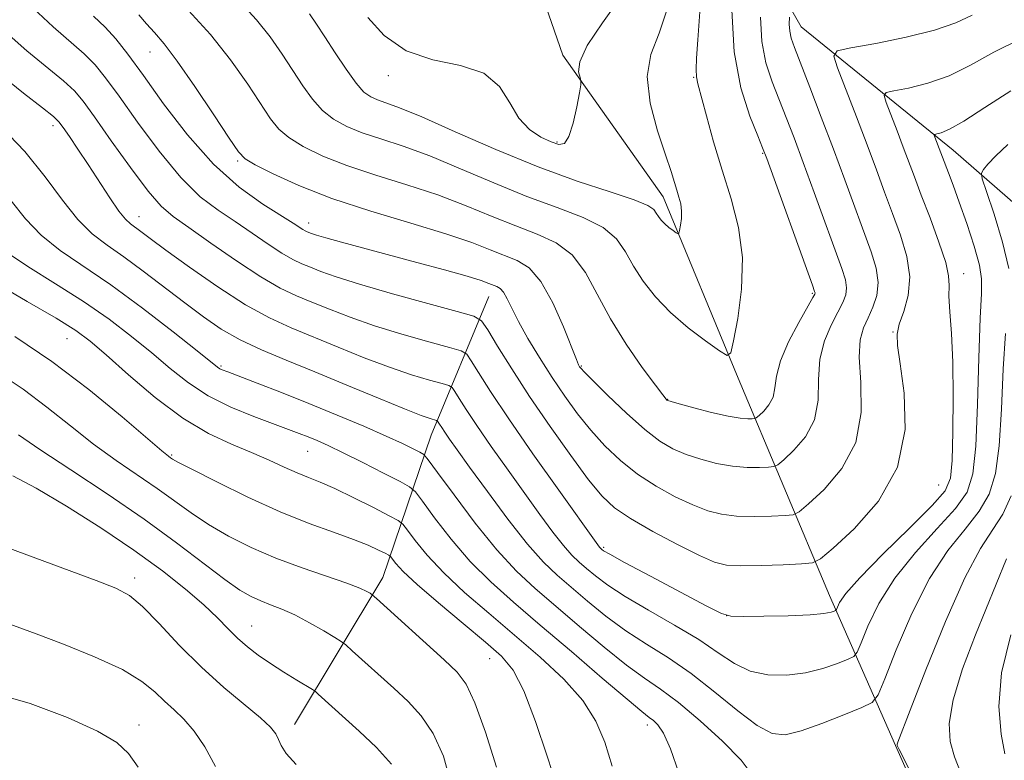
# Model space of a CAD drawing. Extents: x 2129800 to 2132700, y 332300 to 335200.
# Drawn here: x 2132276 to 2132470, y 334593 to 334739 of the extents above; entities that cross this region are included whole.
import ezdxf

# ---------------------------------------------------------------- set-up
doc = ezdxf.new("R2010")
doc.units = 0
doc.header["$MEASUREMENT"] = 0
for name, color, linetype, lineweight in [('DTM HARD BREAKLINE', 7, 'Continuous', 0), ('DTM SPOT ELEVATION', 2, 'Continuous', 13), ('INDEX CONTOUR', 41, 'Continuous', 13), ('INTERMEDIATE CONTOUR', 44, 'Continuous', 0)]:
    doc.layers.add(name, color=color, linetype=linetype, lineweight=lineweight)

msp = doc.modelspace()

# ---------------------------------------------------------------- linework, layer by layer
at = {"layer": 'DTM HARD BREAKLINE'}
for points in [[(2132414.41, 334873.26, 979.77), (2132411.53, 334842.33, 971.3), (2132407.18, 334803.13, 963.7), (2132413.22, 334767.32, 955.64), (2132430.31, 334737.32, 949.17), (2132460.19, 334713.1, 943.25), (2132492.81, 334684.68, 935.64), (2132500, 334679.376, 933.111)], [(2132189.13, 334377.56, 892.22), (2132232.13, 334399.25, 903.8), (2132289.85, 334423.02, 924.11), (2132331.7, 334444.96, 938.56), (2132350.49, 334463.74, 942.82), (2132376.61, 334485.41, 948.41), (2132409.88, 334506.71, 950.24), (2132434.7, 334527.61, 949.45), (2132452.1, 334553.36, 944.72), (2132456.72, 334578.25, 940.32), (2132448.86, 334595.92, 940.06), (2132435.91, 334625.44, 946.65), (2132417.93, 334668.21, 955.68), (2132403.12, 334703.89, 958.61), (2132383.37, 334731.76, 960.32), (2132372.74, 334762.44, 966.83), (2132363.28, 334803.85, 971.54), (2132360.68, 334830.6, 975.2), (2132358.43, 334857.07, 981.41)], [(2132368.86, 334684.27, 949.22), (2132357.51, 334657, 941.15), (2132347.95, 334628.98, 932.71), (2132330.58, 334600.08, 926.6)]]:
    msp.add_polyline3d(points, dxfattribs=at)
at = {"layer": 'DTM SPOT ELEVATION'}
for p in [(2132302.17, 334732.4, 951.16), (2132349.08, 334727.7, 959.46), (2132409.13, 334727.4, 956.11), (2132283.06, 334717.87, 943.54), (2132382.24, 334714.68, 960.18), (2132319.39, 334710.92, 951.76), (2132422.73, 334712.43, 954.13), (2132300, 334700, 944.72), (2132333.38, 334698.77, 950.55), (2132462.26, 334688.76, 945.35), (2132432.47, 334684.88, 954.18), (2132285.83, 334675.98, 935.11), (2132448.4, 334677.3, 948.08), (2132316.11, 334670.59, 940.19), (2132387.05, 334670.61, 952.13), (2132404.03, 334664.08, 954.06), (2132306.41, 334653.07, 934.17), (2132333.18, 334653.81, 937.13), (2132457.37, 334647.2, 947.12), (2132391.45, 334634.95, 946.24), (2132299.13, 334628.93, 926.45), (2132415.67, 334621.46, 946.04), (2132322.18, 334619.46, 928.83), (2132368.99, 334613, 933.14), (2132300, 334600, 922.61), (2132400, 334600, 937.51)]:
    msp.add_point(p, dxfattribs=at)
at = {"layer": 'INDEX CONTOUR', "flags": 128}
for points, elevation in [([(2132345.009, 334739.166), (2132348.22, 334735.631), (2132352.533, 334732.629), (2132357.821, 334730.877), (2132363.263, 334729.728), (2132367.868, 334728.196), (2132370.94, 334725.589), (2132372.969, 334722.386), (2132374.739, 334719.362), (2132376.84, 334717.125), (2132379.09, 334715.633), (2132381.111, 334714.683), (2132382.621, 334714.169), (2132383.72, 334714.391), (2132384.604, 334715.749), (2132385.421, 334718.413), (2132386.134, 334721.616), (2132386.661, 334724.361), (2132386.935, 334725.929), (2132386.965, 334726.705), (2132386.776, 334727.359), (2132386.507, 334728.495), (2132386.743, 334730.485), (2132388.185, 334733.635), (2132391.221, 334738.11), (2132395, 334743.484)], 960), ([(2132291.041, 334739.44), (2132293.295, 334737.304), (2132295.415, 334734.973), (2132297.8, 334731.947), (2132300.846, 334727.766), (2132304.827, 334722.216), (2132309.527, 334716.06), (2132314.61, 334710.306), (2132319.709, 334705.763), (2132324.339, 334702.446), (2132330.302, 334698.736), (2132332.243, 334697.485), (2132332.704, 334697.219), (2132333.086, 334697.038), (2132333.943, 334696.696), (2132334.906, 334696.379), (2132336.765, 334695.834), (2132339.834, 334694.987), (2132354.68, 334690.986), (2132360.125, 334689.5), (2132364.546, 334688.253), (2132367.338, 334687.401), (2132368.861, 334686.871), (2132370.416, 334686.257), (2132371.078, 334685.847), (2132371.729, 334685.107), (2132372.423, 334683.856), (2132373.334, 334681.98), (2132374.661, 334679.384), (2132376.536, 334676.048), (2132378.813, 334672.255), (2132381.276, 334668.367), (2132383.757, 334664.678), (2132386.275, 334661.221), (2132388.897, 334657.964), (2132391.692, 334654.883), (2132394.732, 334651.999), (2132398.094, 334649.341), (2132401.781, 334646.948), (2132405.52, 334644.898), (2132408.965, 334643.273), (2132411.901, 334642.134), (2132414.632, 334641.429), (2132417.593, 334641.078), (2132421.029, 334640.997), (2132424.438, 334641.076), (2132427.133, 334641.2), (2132428.707, 334641.355), (2132429.896, 334641.943), (2132431.716, 334643.467), (2132434.814, 334646.316), (2132438.337, 334650.412), (2132441.057, 334655.564), (2132442.104, 334661.465), (2132442.024, 334667.347), (2132441.716, 334672.328), (2132441.9, 334675.786), (2132442.554, 334678.142), (2132443.47, 334680.077), (2132444.432, 334682.157), (2132445.182, 334684.483), (2132445.458, 334687.038), (2132445.059, 334689.847), (2132444.067, 334693.097), (2132438.886, 334707.234), (2132436.652, 334713.261), (2132434.266, 334719.571), (2132431.995, 334725.489), (2132428.958, 334733.297), (2132428.319, 334735.134), (2132428.044, 334736.476), (2132427.968, 334737.882), (2132427.997, 334739.254)], 950), ([(2132274.788, 334703.105), (2132277.644, 334699.574), (2132280.73, 334696.329), (2132284.478, 334693.357), (2132294.461, 334686.564), (2132300.643, 334682.016), (2132306.675, 334677.357), (2132311.459, 334673.568), (2132315.425, 334670.404), (2132315.894, 334670.081), (2132316.377, 334669.852), (2132317.443, 334669.435), (2132323.254, 334667.221), (2132328.025, 334665.371), (2132333.435, 334663.223), (2132338.989, 334660.947), (2132344.206, 334658.744), (2132348.605, 334656.826), (2132351.825, 334655.356), (2132353.97, 334654.321), (2132355.264, 334653.666), (2132356.022, 334653.196), (2132356.922, 334652.164), (2132358.737, 334649.685), (2132361.981, 334645.233), (2132366.134, 334639.718), (2132370.418, 334634.411), (2132374.268, 334630.243), (2132377.962, 334626.807), (2132381.993, 334623.357), (2132386.662, 334619.382), (2132391.52, 334615.303), (2132395.929, 334611.772), (2132399.473, 334609.199), (2132402.639, 334607.014), (2132406.138, 334604.401), (2132410.409, 334600.812), (2132414.821, 334596.769), (2132418.469, 334593.058), (2132420.663, 334590.167)], 940), ([(2132276.291, 334657.089), (2132280.469, 334654.173), (2132286.535, 334650.163), (2132293.723, 334645.432), (2132300.971, 334640.496), (2132307.378, 334635.832), (2132316.851, 334628.605), (2132319.846, 334626.514), (2132322.053, 334625.236), (2132323.933, 334624.394), (2132325.889, 334623.646), (2132328.086, 334622.784), (2132330.63, 334621.631), (2132333.52, 334620.105), (2132336.331, 334618.497), (2132338.53, 334617.19), (2132339.801, 334616.409), (2132340.691, 334615.737), (2132341.963, 334614.601), (2132350.107, 334607.221), (2132352.955, 334604.587), (2132355.531, 334601.769), (2132357.86, 334598.297), (2132359.901, 334593.83), (2132361.377, 334588.517)], 930), ([(2132452.429, 334589.564), (2132449.593, 334595.132), (2132449.22, 334595.946), (2132449.19, 334596.183), (2132449.332, 334596.588), (2132451.769, 334602.899), (2132454.861, 334610.844), (2132458.709, 334620.351), (2132462.502, 334628.919), (2132465.598, 334634.693), (2132468.024, 334638.415), (2132469.975, 334641.476), (2132471.606, 334645.054)], 940)]:
    msp.add_lwpolyline(points, dxfattribs=dict(at, elevation=elevation))
at = {"layer": 'INTERMEDIATE CONTOUR', "flags": 128}
for points, elevation in [([(2132320.166, 334741.93), (2132323.12, 334738.723), (2132325.778, 334735.36), (2132328.153, 334731.974), (2132332.229, 334725.735), (2132334.115, 334723.105), (2132336.088, 334720.899), (2132338.291, 334719.149), (2132340.855, 334717.737), (2132343.906, 334716.508), (2132347.57, 334715.291), (2132351.962, 334713.853), (2132357.196, 334711.942), (2132363.282, 334709.423), (2132369.823, 334706.618), (2132376.318, 334703.965), (2132382.298, 334701.775), (2132387.418, 334699.854), (2132391.362, 334697.886), (2132393.976, 334695.614), (2132395.743, 334693.042), (2132397.305, 334690.239), (2132399.209, 334687.272), (2132401.615, 334684.213), (2132404.588, 334681.135), (2132408.068, 334678.151), (2132411.498, 334675.534), (2132414.201, 334673.598), (2132415.711, 334672.676), (2132416.437, 334673.178), (2132416.996, 334675.537), (2132417.82, 334679.957), (2132418.579, 334685.738), (2132418.751, 334691.955), (2132417.971, 334697.874), (2132416.499, 334703.522), (2132414.746, 334709.12), (2132413.077, 334714.739), (2132411.655, 334719.851), (2132409.961, 334726.123), (2132409.684, 334727.529), (2132409.639, 334728.923), (2132409.734, 334731.155), (2132409.964, 334734.78), (2132410.35, 334740.283)], 956), ([(2132279.161, 334741.003), (2132283.081, 334737.323), (2132289.192, 334732.007), (2132291.34, 334729.853), (2132293.412, 334727.314), (2132296.046, 334723.685), (2132299.677, 334718.578), (2132303.922, 334712.85), (2132308.193, 334707.672), (2132312.037, 334703.916), (2132315.53, 334701.247), (2132318.88, 334699.026), (2132322.222, 334696.769), (2132325.38, 334694.604), (2132328.106, 334692.812), (2132330.245, 334691.581), (2132332.017, 334690.74), (2132333.737, 334690.03), (2132335.781, 334689.211), (2132338.765, 334688.138), (2132343.365, 334686.688), (2132349.85, 334684.831), (2132356.855, 334682.91), (2132362.609, 334681.363), (2132365.854, 334680.417), (2132367.41, 334679.469), (2132368.61, 334677.705), (2132370.543, 334674.506), (2132373.328, 334670.028), (2132376.839, 334664.619), (2132380.876, 334658.702), (2132384.94, 334652.981), (2132388.46, 334648.237), (2132391.11, 334644.984), (2132393.548, 334642.697), (2132396.68, 334640.584), (2132401.08, 334638.077), (2132405.98, 334635.482), (2132410.285, 334633.329), (2132413.259, 334632.014), (2132415.615, 334631.41), (2132418.428, 334631.262), (2132422.402, 334631.337), (2132426.766, 334631.513), (2132430.373, 334631.689), (2132432.502, 334631.899), (2132434.109, 334632.694), (2132436.571, 334634.755), (2132440.762, 334638.59), (2132445.544, 334644.017), (2132449.272, 334650.677), (2132450.752, 334658.088), (2132450.576, 334665.248), (2132449.785, 334671.027), (2132449.253, 334674.668), (2132449.183, 334676.9), (2132449.615, 334678.822), (2132450.491, 334681.327), (2132451.367, 334684.482), (2132451.705, 334688.142), (2132451.121, 334692.163), (2132449.852, 334696.38), (2132448.288, 334700.625), (2132446.73, 334704.812), (2132445.113, 334709.192), (2132443.284, 334714.1), (2132441.179, 334719.644), (2132437.485, 334729.246), (2132436.734, 334731.584), (2132437.405, 334732.611), (2132440.071, 334733.206), (2132444.967, 334734.083), (2132450.956, 334735.278), (2132456.561, 334736.665), (2132460.711, 334738.135), (2132463.948, 334739.655)], 948), ([(2132309.724, 334740.57), (2132314.053, 334735.829), (2132318.013, 334730.82), (2132321.374, 334726.057), (2132325.881, 334719.242), (2132327.503, 334717.231), (2132329.479, 334715.547), (2132332.321, 334713.785), (2132336.134, 334711.925), (2132340.915, 334710.039), (2132346.582, 334708.172), (2132352.706, 334706.277), (2132358.777, 334704.279), (2132364.376, 334702.151), (2132369.47, 334700.044), (2132374.118, 334698.155), (2132378.354, 334696.558), (2132382.103, 334694.84), (2132385.264, 334692.463), (2132387.829, 334689.033), (2132390.171, 334684.735), (2132392.759, 334679.899), (2132395.873, 334674.906), (2132399.041, 334670.347), (2132401.605, 334666.867), (2132403.082, 334664.909), (2132403.707, 334664.111), (2132403.892, 334663.912), (2132404.064, 334663.819), (2132404.708, 334663.617), (2132406.323, 334663.161), (2132409.184, 334662.374), (2132412.667, 334661.465), (2132415.923, 334660.711), (2132418.281, 334660.318), (2132419.784, 334660.204), (2132420.652, 334660.221), (2132421.118, 334660.267), (2132421.469, 334660.441), (2132422.008, 334660.892), (2132422.924, 334661.734), (2132423.966, 334662.946), (2132424.77, 334664.47), (2132425.126, 334666.296), (2132425.425, 334668.599), (2132426.212, 334671.603), (2132427.832, 334675.355), (2132429.837, 334679.197), (2132432.582, 334684.06), (2132432.967, 334684.775), (2132433.029, 334684.973), (2132432.954, 334685.257), (2132432.501, 334686.536), (2132423.52, 334711.45), (2132422.719, 334713.528), (2132421.744, 334715.864), (2132420.181, 334719.758), (2132418.44, 334725.332), (2132417.126, 334732.41), (2132416.679, 334740.593)], 954), ([(2132333.555, 334739.888), (2132334.934, 334737.889), (2132336.568, 334735.361), (2132338.577, 334732.227), (2132340.728, 334728.98), (2132342.697, 334726.253), (2132344.261, 334724.513), (2132345.576, 334723.549), (2132346.898, 334722.977), (2132348.558, 334722.41), (2132351.218, 334721.428), (2132355.614, 334719.604), (2132362.188, 334716.694), (2132370.176, 334713.192), (2132378.518, 334709.775), (2132386.243, 334706.99), (2132392.732, 334704.868), (2132397.461, 334703.308), (2132400.12, 334702.199), (2132401.288, 334701.385), (2132401.761, 334700.699), (2132402.206, 334700.006), (2132402.768, 334699.291), (2132403.463, 334698.572), (2132404.276, 334697.874), (2132405.078, 334697.263), (2132405.71, 334696.81), (2132406.063, 334696.595), (2132406.232, 334696.712), (2132406.363, 334697.264), (2132406.556, 334698.296), (2132406.733, 334699.648), (2132406.773, 334701.101), (2132406.59, 334702.487), (2132406.241, 334703.824), (2132405.818, 334705.185), (2132405.361, 334706.71), (2132404.701, 334708.855), (2132403.617, 334712.153), (2132402.048, 334716.884), (2132400.586, 334722.334), (2132399.983, 334727.537), (2132400.744, 334731.873), (2132402.376, 334736.116), (2132404.141, 334741.388)], 958), ([(2132299.916, 334739.716), (2132301.459, 334737.922), (2132303.024, 334736.216), (2132304.919, 334734.022), (2132307.52, 334730.605), (2132310.999, 334725.59), (2132314.688, 334720.054), (2132317.718, 334715.433), (2132319.532, 334712.749), (2132320.89, 334711.357), (2132322.87, 334710.192), (2132326.353, 334708.421), (2132331.412, 334706.114), (2132337.924, 334703.569), (2132345.593, 334701.053), (2132353.451, 334698.701), (2132360.358, 334696.618), (2132365.471, 334694.88), (2132369.116, 334693.47), (2132374.407, 334691.351), (2132376.765, 334689.891), (2132379.084, 334687.253), (2132381.397, 334683.067), (2132383.495, 334678.295), (2132386.057, 334671.857), (2132386.502, 334670.825), (2132386.698, 334670.473), (2132386.929, 334670.168), (2132387.646, 334669.401), (2132389.334, 334667.691), (2132392.273, 334664.782), (2132395.915, 334661.3), (2132399.506, 334658.097), (2132402.482, 334655.819), (2132405.059, 334654.311), (2132407.644, 334653.217), (2132410.542, 334652.254), (2132413.65, 334651.447), (2132416.758, 334650.894), (2132419.655, 334650.657), (2132422.111, 334650.64), (2132423.892, 334650.711), (2132424.912, 334650.811), (2132425.682, 334651.192), (2132426.862, 334652.18), (2132428.869, 334654.025), (2132431.151, 334656.679), (2132432.914, 334660.017), (2132433.615, 334663.88), (2132433.724, 334667.973), (2132433.964, 334671.965), (2132434.866, 334675.57), (2132436.196, 334678.67), (2132437.527, 334681.189), (2132438.507, 334683.109), (2132439.075, 334684.629), (2132439.243, 334686.005), (2132439.006, 334687.552), (2132438.284, 334689.816), (2132432.861, 334704.75), (2132430.706, 334710.645), (2132428.893, 334715.51), (2132427.357, 334719.509), (2132424.57, 334726.527), (2132423.379, 334730.233), (2132422.585, 334734.443), (2132422.324, 334739.238)], 952), ([(2132273.835, 334736.199), (2132277.921, 334732.604), (2132285.09, 334726.71), (2132287.264, 334724.735), (2132289.023, 334722.682), (2132291.245, 334719.606), (2132294.527, 334714.94), (2132298.317, 334709.639), (2132301.777, 334705.039), (2132304.366, 334702.07), (2132306.72, 334700.048), (2132309.773, 334697.883), (2132314.141, 334694.802), (2132319.19, 334691.287), (2132323.97, 334688.139), (2132327.786, 334685.942), (2132330.948, 334684.443), (2132334.017, 334683.175), (2132337.483, 334681.763), (2132341.542, 334680.188), (2132346.314, 334678.52), (2132351.736, 334676.853), (2132357.003, 334675.364), (2132361.119, 334674.249), (2132363.418, 334673.58), (2132364.52, 334672.908), (2132365.369, 334671.659), (2132366.795, 334669.315), (2132369.166, 334665.585), (2132372.736, 334660.238), (2132377.52, 334653.343), (2132382.588, 334646.172), (2132390.265, 334635.428), (2132390.6, 334634.986), (2132390.777, 334634.786), (2132391.086, 334634.504), (2132391.412, 334634.274), (2132392.62, 334633.578), (2132395.563, 334631.977), (2132400.658, 334629.26), (2132411.636, 334623.442), (2132414.591, 334621.934), (2132416.485, 334621.369), (2132418.905, 334621.302), (2132422.946, 334621.362), (2132427.77, 334621.48), (2132432.054, 334621.663), (2132434.785, 334621.905), (2132436.188, 334622.161), (2132436.797, 334622.366), (2132437.081, 334622.504), (2132437.244, 334622.708), (2132437.429, 334623.154), (2132437.861, 334624.065), (2132439.117, 334625.85), (2132441.858, 334628.966), (2132446.394, 334633.584), (2132451.616, 334638.733), (2132456.062, 334643.158), (2132458.636, 334646.066), (2132459.71, 334648.518), (2132460.021, 334652.038), (2132460.171, 334657.672), (2132460.234, 334664.56), (2132460.146, 334671.362), (2132459.885, 334676.981), (2132459.579, 334681.276), (2132459.395, 334684.35), (2132459.408, 334686.441), (2132459.322, 334688.343), (2132458.741, 334690.988), (2132457.417, 334694.996), (2132455.665, 334699.728), (2132453.942, 334704.234), (2132452.588, 334707.814), (2132450.402, 334713.679), (2132449.184, 334716.889), (2132447.045, 334722.447), (2132446.609, 334723.801), (2132446.999, 334724.396), (2132448.542, 334724.74), (2132451.426, 334725.283), (2132455.241, 334726.226), (2132459.43, 334727.709), (2132463.621, 334729.808), (2132468.188, 334732.341), (2132473.691, 334735.065)], 946), ([(2132272.761, 334727.885), (2132277.277, 334724.31), (2132280.988, 334721.412), (2132283.137, 334719.689), (2132284.221, 334718.642), (2132285.054, 334717.529), (2132286.29, 334715.749), (2132287.966, 334713.29), (2132289.96, 334710.286), (2132294.238, 334703.696), (2132296.029, 334701.088), (2132297.328, 334699.474), (2132298.302, 334698.565), (2132300.324, 334697.086), (2132302.167, 334695.705), (2132305.274, 334693.409), (2132309.941, 334690.03), (2132315.48, 334686.179), (2132320.948, 334682.661), (2132325.658, 334680.065), (2132329.92, 334678.115), (2132339.186, 334674.314), (2132344.318, 334672.237), (2132349.263, 334670.352), (2132353.623, 334668.876), (2132357.15, 334667.817), (2132359.631, 334667.136), (2132360.982, 334666.743), (2132361.629, 334666.348), (2132362.127, 334665.614), (2132362.966, 334664.236), (2132364.359, 334662.045), (2132366.457, 334658.903), (2132369.313, 334654.789), (2132372.605, 334650.142), (2132375.913, 334645.518), (2132378.888, 334641.395), (2132381.432, 334637.949), (2132383.519, 334635.283), (2132385.169, 334633.416), (2132386.594, 334632.046), (2132388.055, 334630.787), (2132389.829, 334629.31), (2132392.255, 334627.486), (2132395.685, 334625.242), (2132400.276, 334622.562), (2132405.379, 334619.653), (2132410.147, 334616.782), (2132413.967, 334614.197), (2132417.16, 334612.079), (2132420.283, 334610.59), (2132423.762, 334609.846), (2132427.473, 334609.769), (2132431.163, 334610.235), (2132434.576, 334611.091), (2132437.45, 334612.078), (2132439.528, 334612.909), (2132440.684, 334613.468), (2132441.35, 334614.301), (2132442.102, 334616.122), (2132443.441, 334619.431), (2132445.593, 334623.875), (2132448.715, 334628.887), (2132452.788, 334633.934), (2132457.085, 334638.624), (2132460.7, 334642.596), (2132462.962, 334645.798), (2132464.12, 334649.393), (2132464.66, 334654.856), (2132464.996, 334663.022), (2132465.26, 334672.192), (2132465.517, 334680.028), (2132465.775, 334684.871), (2132465.824, 334687.771), (2132465.399, 334690.452), (2132464.338, 334694.208), (2132462.893, 334698.619), (2132461.419, 334702.831), (2132460.206, 334706.162), (2132459.283, 334708.613), (2132456.605, 334715.649), (2132456.486, 334716.019), (2132456.592, 334716.181), (2132457.013, 334716.275), (2132457.886, 334716.484), (2132459.526, 334717.174), (2132462.298, 334718.752), (2132466.426, 334721.446), (2132471.583, 334724.761)], 944), ([(2132272.948, 334717.588), (2132277.508, 334712.785), (2132281.488, 334707.856), (2132284.907, 334703.247), (2132287.941, 334699.411), (2132290.778, 334696.619), (2132293.695, 334694.405), (2132296.982, 334692.119), (2132300.819, 334689.286), (2132308.968, 334683.013), (2132312.644, 334680.273), (2132316.18, 334677.885), (2132319.906, 334675.753), (2132324.115, 334673.764), (2132328.966, 334671.735), (2132334.578, 334669.465), (2132340.888, 334666.866), (2132347.095, 334664.286), (2132352.211, 334662.184), (2132355.51, 334660.898), (2132357.297, 334660.271), (2132358.545, 334659.906), (2132358.739, 334659.788), (2132358.887, 334659.569), (2132359.137, 334659.158), (2132359.553, 334658.505), (2132360.178, 334657.567), (2132361.106, 334656.235), (2132362.621, 334654.113), (2132365.055, 334650.734), (2132368.563, 334645.899), (2132372.599, 334640.47), (2132376.438, 334635.58), (2132379.561, 334632.047), (2132382.258, 334629.454), (2132385.024, 334627.073), (2132388.245, 334624.346), (2132391.887, 334621.394), (2132395.806, 334618.507), (2132399.893, 334615.862), (2132404.162, 334613.195), (2132408.659, 334610.123), (2132413.343, 334606.46), (2132417.834, 334602.788), (2132421.664, 334599.877), (2132424.578, 334598.329), (2132427.177, 334598.058), (2132430.273, 334598.806), (2132434.367, 334600.275), (2132438.714, 334601.994), (2132442.258, 334603.452), (2132444.285, 334604.432), (2132445.456, 334605.894), (2132446.775, 334609.089), (2132449.02, 334614.796), (2132452.068, 334621.899), (2132455.572, 334628.808), (2132459.182, 334634.286), (2132462.553, 334638.516), (2132465.338, 334642.036), (2132467.284, 334645.426), (2132468.516, 334649.438), (2132469.256, 334654.872), (2132469.714, 334662.126), (2132470.07, 334670.021), (2132470.499, 334676.982)], 942), ([(2132471.147, 334689.765), (2132469.938, 334694.964), (2132468.261, 334700.454), (2132466.757, 334704.919), (2132465.93, 334707.422), (2132465.78, 334708.545), (2132466.181, 334709.253), (2132467.062, 334710.349), (2132468.584, 334711.985), (2132470.966, 334714.161)], 942), ([(2132273.52, 334693.248), (2132278.071, 334690.18), (2132283.517, 334686.798), (2132289.07, 334683.287), (2132294.089, 334679.808), (2132298.527, 334676.425), (2132302.483, 334673.179), (2132306.1, 334670.112), (2132309.692, 334667.278), (2132313.618, 334664.727), (2132318.07, 334662.512), (2132322.579, 334660.665), (2132329.414, 334658.146), (2132331.523, 334657.349), (2132333.257, 334656.663), (2132335.026, 334655.93), (2132337.203, 334654.956), (2132340.153, 334653.545), (2132344.021, 334651.614), (2132348.074, 334649.553), (2132351.359, 334647.869), (2132353.245, 334646.841), (2132354.39, 334645.839), (2132355.778, 334644.004), (2132358.166, 334640.745), (2132361.42, 334636.546), (2132365.183, 334632.157), (2132369.207, 334628.118), (2132373.695, 334624.12), (2132378.961, 334619.641), (2132385.079, 334614.418), (2132391.154, 334609.211), (2132396.051, 334605.037), (2132398.963, 334602.616), (2132400.403, 334601.481), (2132401.208, 334600.866), (2132402.084, 334600.037), (2132403.203, 334598.382), (2132404.601, 334595.32), (2132406.248, 334590.552)], 938), ([(2132271.664, 334687.002), (2132278.002, 334683.332), (2132283.678, 334680.01), (2132287.535, 334677.6), (2132290.379, 334675.494), (2132293.507, 334672.791), (2132297.884, 334668.897), (2132303.144, 334664.441), (2132308.587, 334660.358), (2132313.634, 334657.357), (2132318.157, 334655.246), (2132322.147, 334653.607), (2132325.605, 334652.103), (2132328.575, 334650.737), (2132331.108, 334649.587), (2132333.328, 334648.674), (2132335.643, 334647.745), (2132338.531, 334646.481), (2132342.239, 334644.698), (2132346.101, 334642.759), (2132349.223, 334641.162), (2132350.992, 334640.217), (2132351.924, 334639.48), (2132352.818, 334638.324), (2132354.351, 334636.258), (2132356.707, 334633.374), (2132359.947, 334629.904), (2132364.07, 334626.058), (2132368.825, 334621.953), (2132373.898, 334617.682), (2132378.952, 334613.338), (2132383.573, 334609.02), (2132387.321, 334604.821), (2132389.913, 334600.766), (2132391.675, 334596.571), (2132393.088, 334591.875)], 936), ([(2132275.546, 334676.386), (2132282.809, 334671.508), (2132290.119, 334665.961), (2132296.667, 334660.582), (2132304.501, 334653.905), (2132305.755, 334652.878), (2132306.188, 334652.557), (2132306.585, 334652.299), (2132307.749, 334651.656), (2132310.488, 334650.232), (2132315.299, 334647.802), (2132321.42, 334644.827), (2132327.78, 334641.942), (2132333.475, 334639.645), (2132338.287, 334637.892), (2132342.167, 334636.504), (2132345.091, 334635.339), (2132347.148, 334634.407), (2132348.449, 334633.757), (2132349.143, 334633.386), (2132349.508, 334633.098), (2132350.536, 334631.771), (2132351.994, 334630.201), (2132354.711, 334627.65), (2132358.909, 334624.019), (2132363.76, 334619.955), (2132368.175, 334616.292), (2132371.352, 334613.518), (2132373.651, 334610.741), (2132375.719, 334606.72), (2132378.029, 334600.701), (2132380.344, 334593.852), (2132382.252, 334587.826)], 934), ([(2132272.667, 334669.1), (2132277.203, 334666.053), (2132281.848, 334662.539), (2132286.48, 334658.836), (2132291.057, 334655.253), (2132295.518, 334652.034), (2132303.58, 334646.526), (2132310.223, 334641.714), (2132313.67, 334639.419), (2132317.612, 334637.146), (2132322.054, 334634.931), (2132326.93, 334632.828), (2132332.075, 334630.895), (2132340.875, 334627.859), (2132343.418, 334626.893), (2132344.812, 334626.263), (2132345.482, 334625.891), (2132345.899, 334625.61), (2132346.723, 334624.897), (2132360.03, 334612.814), (2132362.586, 334610.39), (2132364.352, 334608.012), (2132366.05, 334604.35), (2132368.174, 334598.551), (2132370.325, 334591.665)], 932), ([(2132275.126, 334649.011), (2132279.714, 334646.597), (2132285.72, 334643.054), (2132292.438, 334638.8), (2132298.969, 334634.396), (2132304.575, 334630.32), (2132309.146, 334626.709), (2132312.73, 334623.615), (2132315.422, 334621.057), (2132317.525, 334618.925), (2132319.388, 334617.077), (2132321.318, 334615.383), (2132323.439, 334613.748), (2132325.834, 334612.091), (2132328.49, 334610.387), (2132331.038, 334608.818), (2132334.129, 334606.951), (2132334.712, 334606.546), (2132335.267, 334606.059), (2132343.325, 334598.785), (2132346.712, 334595.525), (2132349.67, 334592.246)], 928), ([(2132274.374, 334634.75), (2132291.582, 334628.381), (2132295.452, 334626.884), (2132298.122, 334625.453), (2132300.67, 334623.314), (2132303.95, 334619.929), (2132307.907, 334615.719), (2132312.261, 334611.339), (2132316.694, 334607.36), (2132323.923, 334601.368), (2132325.883, 334599.533), (2132326.914, 334598.232), (2132327.459, 334597.131), (2132327.97, 334595.914), (2132328.955, 334594.343), (2132330.933, 334592.188)], 926), ([(2132461.659, 334590.668), (2132460.483, 334593.697), (2132459.643, 334596.716), (2132459.437, 334600.288), (2132460.194, 334604.962), (2132462.081, 334611.02), (2132464.615, 334617.693), (2132470.685, 334632.65)], 938), ([(2132272.802, 334620.49), (2132279.725, 334617.915), (2132285.133, 334615.875), (2132291.247, 334613.415), (2132296.726, 334610.884), (2132300.568, 334608.564), (2132303.111, 334606.494), (2132305.027, 334604.649), (2132306.883, 334602.951), (2132308.807, 334601.107), (2132310.818, 334598.771), (2132312.919, 334595.669), (2132315.03, 334591.816)], 924), ([(2132470.353, 334594.276), (2132469.639, 334598.17), (2132469.222, 334603.596), (2132469.741, 334610.249), (2132471.588, 334617.722)], 936), ([(2132270.778, 334606.47), (2132278.543, 334604.21), (2132285.877, 334601.457), (2132291.782, 334598.777), (2132295.588, 334596.546), (2132297.94, 334594.377), (2132299.811, 334591.691)], 922)]:
    msp.add_lwpolyline(points, dxfattribs=dict(at, elevation=elevation))

doc.saveas('drawing.dxf')
